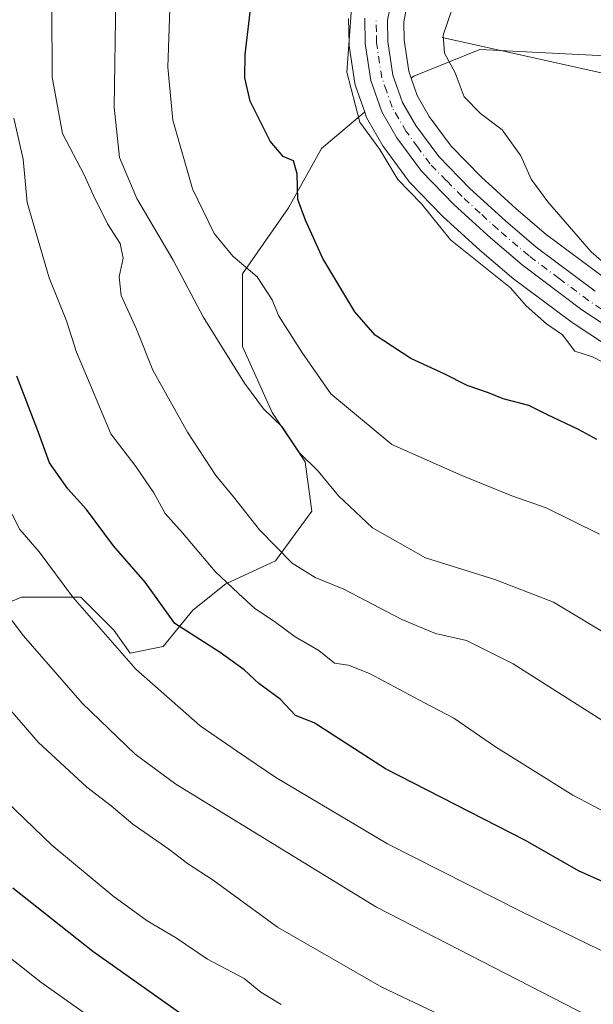
# Model space of a CAD drawing. Units: metres. Extents: x 549558 to 553005, y 4714730 to 4717068.
# Drawn here: x 551500 to 551606, y 4715802 to 4715985 of the extents above; entities that cross this region are included whole.
import ezdxf

# ---------------------------------------------------------------- set-up
doc = ezdxf.new("R2010")
doc.units = ezdxf.units.M
doc.header["$MEASUREMENT"] = 0
doc.linetypes.add('DGN Style 4', pattern=[2.638475, 1.318413, -0.659207, 0.001648, -0.659207])
for name, color, linetype, lineweight in [('Arbolado forestal CxS', 92, 'Continuous', 0), ('Carretera de calzada única Cxs', 7, 'Continuous', 13), ('Carretera de calzada única eje', 7, 'DGN Style 4', 0), ('Corriente natural lineal', 142, 'Continuous', 13), ('Curva de nivel maestra', 30, 'Continuous', 30), ('Curva de nivel normal', 30, 'Continuous', 0), ('Matorral CxS', 135, 'Continuous', 0), ('Núcleo urbano CxS', 7, 'Continuous', 0)]:
    doc.layers.add(name, color=color, linetype=linetype, lineweight=lineweight)

# ---------------------------------------------------------------- blocks, each defined once
blk = doc.blocks.new('*U10')
at = {"layer": 'Matorral CxS', "color": 135, "linetype": 'Continuous', "lineweight": 0}
for points in [[(551776.6763, 4715899.5597, 763.2123), (551760.7795, 4715904.4513, 766.7026), (551738.1571, 4715913.0115, 769.3394), (551707.5863, 4715923.4061, 771.8699), (551713.0891, 4715928.9087, 769.8199), (551714.3121, 4715934.4113, 768.6135), (551718.5919, 4715937.4683, 767.2354), (551722.2605, 4715944.8053, 766.1403), (551712.4779, 4715950.9195, 767.7384), (551702.6953, 4715953.9767, 769.0076), (551690.4669, 4715955.1997, 770.7274), (551667.2331, 4715960.7029, 774.4439), (551656.2277, 4715967.4287, 775.6732), (551645.2221, 4715968.6517, 778.0082), (551634.8281, 4715971.0975, 780.0458), (551623.2111, 4715972.3205, 782.3337), (551609.7601, 4715977.8235, 785.1063), (551585.3033, 4715979.0467, 789.2306), (551573.0751, 4715974.1557, 793.3053), (551572.5505, 4715973.7709, 793.4812), (551572.1043, 4715975.0461, 793.5198), (551571.2361, 4715980.7823, 793.6043), (551571.1753, 4715984.2079, 793.6537), (551572.2207, 4715989.4077, 793.7179)], [(551560.9603, 4715984.8313, 796.2053), (551561.0507, 4715980.1225, 796.14), (551561.0837, 4715979.7317, 796.1257), (551562.1237, 4715972.8517, 795.9968), (551562.1357, 4715972.7791, 795.9965), (551562.2585, 4715972.3091, 795.9831), (551563.9535, 4715967.4667, 795.3585), (551563.9037, 4715967.4303, 795.3826), (551555.9553, 4715960.7049, 798.0675), (551549.8409, 4715949.6997, 801.337), (551541.2811, 4715937.4717, 805.677), (551541.2809, 4715924.0205, 808.8336), (551546.7835, 4715911.7923, 809.7991), (551552.8975, 4715902.6209, 810.485), (551554.1203, 4715893.4497, 812.8585), (551547.3945, 4715884.2787, 815.8542), (551538.2233, 4715879.9989, 820.2002), (551532.1091, 4715875.1077, 823.8568), (551526.6063, 4715868.3823, 826.8714), (551520.4921, 4715867.1597, 829.2886), (551517.4351, 4715871.4395, 829.2953), (551511.3209, 4715877.5537, 829.8882), (551500.3155, 4715877.5539, 833.7588), (551491.7557, 4715873.8857, 837.4633)]]:
    blk.add_polyline3d(points, dxfattribs=at)
blk = doc.blocks.new('*U11')
at = {"layer": 'Núcleo urbano CxS', "color": 7, "linetype": 'Continuous', "lineweight": 0}
for points in [[(551572.2207, 4715989.4077, 793.7179), (551571.1753, 4715984.2079, 793.6537), (551571.2361, 4715980.7823, 793.6043), (551572.1043, 4715975.0461, 793.5198), (551572.5505, 4715973.7709, 793.4812), (551573.6883, 4715970.5179, 793.2688), (551575.9241, 4715966.6555, 793.1103), (551579.9611, 4715961.1685, 793.1161), (551585.5447, 4715955.4691, 792.5722), (551592.0165, 4715949.5587, 792.2709), (551597.6051, 4715944.7841, 791.9912), (551608.3759, 4715936.7257, 790.9319)], [(551614.2289, 4715920.6453, 793.1666), (551602.5789, 4715928.3253, 793.4676), (551602.4315, 4715928.4291, 793.4814), (551591.3115, 4715936.7591, 793.9927), (551591.1723, 4715936.8699, 793.9914), (551585.3029, 4715941.878, 794.0002), (551585.2267, 4715941.9453, 794.0027), (551578.5167, 4715948.0753, 794.3734), (551578.3981, 4715948.1897, 794.3849), (551572.3181, 4715954.3897, 794.7094), (551572.1619, 4715954.5617, 794.7263), (551572.0425, 4715954.714, 794.7366), (551567.4725, 4715960.9339, 794.9248), (551567.2931, 4715961.2083, 794.9258), (551564.5225, 4715965.9994, 795.2722), (551564.2947, 4715966.4915, 795.3134), (551563.9535, 4715967.4667, 795.3585), (551562.2585, 4715972.3091, 795.9831), (551562.1357, 4715972.7791, 795.9965), (551562.1237, 4715972.8517, 795.9968), (551561.0837, 4715979.7317, 796.1257), (551561.0507, 4715980.1225, 796.14), (551560.9603, 4715984.8313, 796.2053)]]:
    blk.add_polyline3d(points, dxfattribs=at)

msp = doc.modelspace()

# ---------------------------------------------------------------- linework, layer by layer
at = {"layer": 'Arbolado forestal CxS', "color": 92, "linetype": 'Continuous', "lineweight": 0}
for points in [[(551608.3759, 4715936.7257, 790.9319), (551597.6051, 4715944.7841, 791.9912), (551592.0165, 4715949.5587, 792.2709), (551585.5447, 4715955.4691, 792.5722), (551579.9611, 4715961.1685, 793.1161), (551575.9241, 4715966.6555, 793.1103), (551573.6883, 4715970.5179, 793.2688), (551572.5505, 4715973.7709, 793.4812), (551573.0751, 4715974.1557, 793.3053), (551585.3033, 4715979.0467, 789.2306), (551609.7601, 4715977.8235, 785.1063)], [(551792.0177, 4715900.0573, 759.4124), (551786.4589, 4715893.4455, 761.7949), (551776.6763, 4715899.5597, 763.2123), (551760.7795, 4715904.4513, 766.7026), (551738.1571, 4715913.0115, 769.3394), (551707.5863, 4715923.4061, 771.8699), (551713.0891, 4715928.9087, 769.8199), (551714.3121, 4715934.4113, 768.6135), (551718.5919, 4715937.4683, 767.2354), (551722.2605, 4715944.8053, 766.1403), (551712.4779, 4715950.9195, 767.7384), (551702.6953, 4715953.9767, 769.0076), (551690.4669, 4715955.1997, 770.7274), (551667.2331, 4715960.7029, 774.4439), (551656.2277, 4715967.4287, 775.6732), (551645.2221, 4715968.6517, 778.0082), (551634.8281, 4715971.0975, 780.0458), (551623.2111, 4715972.3205, 782.3337), (551609.7601, 4715977.8235, 785.1063), (551585.3033, 4715979.0467, 789.2306), (551573.0751, 4715974.1557, 793.3053), (551572.5505, 4715973.7709, 793.4812)], [(551572.5505, 4715973.7709, 793.4812), (551573.6883, 4715970.5179, 793.2688), (551575.9241, 4715966.6555, 793.1103), (551579.9611, 4715961.1685, 793.1161), (551585.5447, 4715955.4691, 792.5722), (551592.0165, 4715949.5587, 792.2709), (551597.6051, 4715944.7841, 791.9912), (551608.3759, 4715936.7257, 790.9319)], [(551491.7557, 4715873.8857, 837.4633), (551500.3155, 4715877.5539, 833.7588), (551511.3209, 4715877.5537, 829.8882), (551517.4351, 4715871.4395, 829.2953), (551520.4921, 4715867.1597, 829.2886), (551526.6063, 4715868.3823, 826.8714), (551532.1091, 4715875.1077, 823.8568), (551538.2233, 4715879.9989, 820.2002), (551547.3945, 4715884.2787, 815.8542), (551554.1203, 4715893.4497, 812.8585), (551552.8975, 4715902.6209, 810.485), (551546.7835, 4715911.7923, 809.7991), (551541.2809, 4715924.0205, 808.8336), (551541.2811, 4715937.4717, 805.677), (551549.8409, 4715949.6997, 801.337), (551555.9553, 4715960.7049, 798.0675), (551563.9037, 4715967.4303, 795.3826), (551563.9535, 4715967.4667, 795.3585), (551564.2947, 4715966.4915, 795.3134), (551564.5225, 4715965.9994, 795.2722), (551567.2931, 4715961.2083, 794.9258), (551567.4725, 4715960.9339, 794.9248), (551572.0425, 4715954.714, 794.7366), (551572.1619, 4715954.5617, 794.7263), (551572.3181, 4715954.3897, 794.7094), (551578.3981, 4715948.1897, 794.3849), (551578.5167, 4715948.0753, 794.3734), (551585.2267, 4715941.9453, 794.0027), (551585.3029, 4715941.878, 794.0002), (551591.1723, 4715936.8699, 793.9914), (551591.3115, 4715936.7591, 793.9927), (551602.4315, 4715928.4291, 793.4814), (551602.5789, 4715928.3253, 793.4676), (551614.2289, 4715920.6453, 793.1666)], [(551563.9535, 4715967.4667, 795.3585), (551563.9037, 4715967.4303, 795.3826), (551555.9553, 4715960.7049, 798.0675), (551549.8409, 4715949.6997, 801.337), (551541.2811, 4715937.4717, 805.677), (551541.2809, 4715924.0205, 808.8336), (551546.7835, 4715911.7923, 809.7991), (551552.8975, 4715902.6209, 810.485), (551554.1203, 4715893.4497, 812.8585), (551547.3945, 4715884.2787, 815.8542), (551538.2233, 4715879.9989, 820.2002), (551532.1091, 4715875.1077, 823.8568), (551526.6063, 4715868.3823, 826.8714), (551520.4921, 4715867.1597, 829.2886), (551517.4351, 4715871.4395, 829.2953), (551511.3209, 4715877.5537, 829.8882), (551500.3155, 4715877.5539, 833.7588), (551491.7557, 4715873.8857, 837.4633)], [(551563.9535, 4715967.4667, 795.3585), (551564.2947, 4715966.4915, 795.3134), (551564.5225, 4715965.9994, 795.2722), (551567.2931, 4715961.2083, 794.9258), (551567.4725, 4715960.9339, 794.9248), (551572.0425, 4715954.714, 794.7366), (551572.1619, 4715954.5617, 794.7263), (551572.3181, 4715954.3897, 794.7094), (551578.3981, 4715948.1897, 794.3849), (551578.5167, 4715948.0753, 794.3734), (551585.2267, 4715941.9453, 794.0027), (551585.3029, 4715941.878, 794.0002), (551591.1723, 4715936.8699, 793.9914), (551591.3115, 4715936.7591, 793.9927), (551602.4315, 4715928.4291, 793.4814), (551602.5789, 4715928.3253, 793.4676), (551614.2289, 4715920.6453, 793.1666)]]:
    msp.add_polyline3d(points, dxfattribs=at)
at = {"layer": 'Carretera de calzada única Cxs', "color": 7, "linetype": 'Continuous', "lineweight": 13}
for points in [[(551569.3301, 4715990.2501, 793.928), (551568.1701, 4715984.4801, 793.8084), (551568.2401, 4715980.5301, 793.7437), (551569.1801, 4715974.3201, 793.675), (551570.9501, 4715969.2601, 793.6452), (551573.4101, 4715965.0101, 793.579), (551577.6701, 4715959.2201, 793.5091), (551583.4601, 4715953.3101, 793.2305), (551590.0301, 4715947.3101, 792.9141), (551595.7301, 4715942.4401, 792.8356), (551606.6501, 4715934.2701, 792.0721)], [(551569.3301, 4715990.2501, 793.928), (551568.1701, 4715984.4801, 793.8084), (551568.2401, 4715980.5301, 793.7437), (551569.1801, 4715974.3201, 793.675), (551570.9501, 4715969.2601, 793.6452), (551573.4101, 4715965.0101, 793.579), (551577.6701, 4715959.2201, 793.5091), (551583.4601, 4715953.3101, 793.2305), (551590.0301, 4715947.3101, 792.9141), (551595.7301, 4715942.4401, 792.8356), (551606.6501, 4715934.2701, 792.0721)], [(551615.8801, 4715923.1501, 792.4015), (551604.2301, 4715930.8301, 792.9005), (551593.1101, 4715939.1601, 793.4729), (551587.2501, 4715944.1601, 793.3988), (551580.5401, 4715950.2901, 793.825), (551574.4601, 4715956.4901, 794.0221), (551569.8901, 4715962.7101, 794.1814), (551567.1201, 4715967.5001, 794.1402), (551565.0901, 4715973.3001, 794.5975), (551564.0501, 4715980.1801, 794.6421), (551563.9601, 4715984.8601, 794.7478)], [(551615.8801, 4715923.1501, 792.4015), (551604.2301, 4715930.8301, 792.9005), (551593.1101, 4715939.1601, 793.4729), (551587.2501, 4715944.1601, 793.3988), (551580.5401, 4715950.2901, 793.825), (551574.4601, 4715956.4901, 794.0221), (551569.8901, 4715962.7101, 794.1814), (551567.1201, 4715967.5001, 794.1402), (551565.0901, 4715973.3001, 794.5975), (551564.0501, 4715980.1801, 794.6421), (551563.9601, 4715984.8601, 794.7478)]]:
    msp.add_polyline3d(points, dxfattribs=at)
at = {"layer": 'Carretera de calzada única eje', "color": 7, "linetype": 'DGN Style 4', "lineweight": 0}
msp.add_polyline3d([(551616.9901, 4715924.9301, 792.0338), (551605.4401, 4715932.5501, 792.4443), (551599.9801, 4715936.6301, 792.7407), (551594.4201, 4715940.8001, 793.0838), (551588.6401, 4715945.7301, 793.1391), (551585.3501, 4715948.7301, 793.2612), (551582.0001, 4715951.8001, 793.4291), (551579.1001, 4715954.7501, 793.5996), (551576.0601, 4715957.8501, 793.6866), (551573.7801, 4715960.9601, 793.7556), (551571.6501, 4715963.8601, 793.8282), (551569.0301, 4715968.3801, 793.8275), (551568.0201, 4715971.2801, 793.8408), (551567.1301, 4715973.8101, 793.9574), (551566.1401, 4715980.3501, 794.1466), (551566.1101, 4715982.3301, 794.1782), (551566.0601, 4715984.6701, 794.2257)], dxfattribs=at)
at = {"layer": 'Corriente natural lineal', "color": 142, "linetype": 'Continuous', "lineweight": 13}
msp.add_polyline3d([(551578.2901, 4715981.3001, 791.491), (551617.5401, 4715972.6101, 783.6056), (551634.5501, 4715970.9401, 780.1052), (551652.4301, 4715968.9101, 776.5358), (551667.6101, 4715964.5701, 774.0058), (551678.9201, 4715959.1801, 772.408), (551696.3901, 4715952.9201, 769.5683), (551715.9301, 4715946.6201, 767.1418), (551729.2384, 4715947.7355, 765.346), (551739.2925, 4715946.148, 764.1742), (551756.7001, 4715949.4201, 760.6282), (551771.0001, 4715953.9501, 757.9753), (551779.7401, 4715957.9901, 756.8235), (551788.0601, 4715962.0901, 755.9725), (551790.1501, 4715962.1201, 755.8323), (551791.8471, 4715961.9005, 755.7142)], dxfattribs=at)
at = {"layer": 'Curva de nivel maestra', "color": 30, "linetype": 'Continuous', "lineweight": 30, "flags": 128}
for points, elevation in [([(551606.99, 4715906.7601), (551603.58, 4715908.6501), (551597.81, 4715911.3101), (551594.38, 4715913.0501), (551589.64, 4715914.3201), (551586.92, 4715915.4301), (551582.96, 4715916.7901), (551578.65, 4715918.9601), (551572.52, 4715921.7601), (551565.9, 4715926.1301), (551562.09, 4715930.4601), (551556.19, 4715940.3001), (551552.95, 4715947.4201), (551551.54, 4715951.2801), (551551.45, 4715956.0401), (551550.73, 4715958.4301), (551548.84, 4715959.2601), (551546.41, 4715962.1001), (551542.7, 4715969.4801), (551541.72, 4715973.8301), (551541.76, 4715978.1501), (551544.13, 4715998.0701)], 800), ([(551667.17, 4715799.6401), (551658.84, 4715804.7601), (551648.64, 4715809.5401), (551636.37, 4715814.2501), (551629.56, 4715817.1401), (551624.78, 4715818.3701), (551615.4, 4715821.5301), (551603.58, 4715826.8201), (551593.78, 4715832.4301), (551567.8, 4715845.7201), (551554.58, 4715854.2101), (551551.11, 4715855.6201), (551548.28, 4715858.6401), (551544.3, 4715861.5601), (551541.59, 4715864.0501), (551537.13, 4715867.3001), (551528.74, 4715872.6601), (551523.27, 4715880.3401), (551517.4, 4715887.0801), (551512.37, 4715893.7701), (551508.9, 4715897.6101), (551505.51, 4715902.4401), (551503.48, 4715908.0701), (551499.45, 4715918.4801)], 825), ([(551531.54, 4715799.1301), (551513.54, 4715811.8601), (551498.72, 4715823.5801)], 850)]:
    msp.add_lwpolyline(points, dxfattribs=dict(at, elevation=elevation))
at = {"layer": 'Curva de nivel normal', "color": 30, "linetype": 'Continuous', "lineweight": 0, "flags": 128}
for points, elevation in [([(551607.46, 4715889.2401), (551597.62, 4715894.0901), (551591.22, 4715896.3501), (551581.98, 4715900.0801), (551568.98, 4715905.8101), (551557.64, 4715915.2601), (551552.28, 4715922.9301), (551547.95, 4715929.7401), (551546.81, 4715932.6901), (551544.02, 4715936.9401), (551539.49, 4715940.7401), (551536.02, 4715944.9401), (551532, 4715953.2601), (551528.37, 4715965.9501), (551527.42, 4715975.7901), (551528.03, 4715992.1101)], 805), ([(551717.52, 4715797.5201), (551708.46, 4715806.0501), (551687.74, 4715824.4101), (551678.04, 4715831.7201), (551670.59, 4715835.8401), (551632.14, 4715856.0601), (551610.24, 4715869.8201), (551598.96, 4715876.5801), (551588.1, 4715880.8201), (551575.23, 4715884.8001), (551565.37, 4715890.4201), (551559.1, 4715896.3001), (551555.3, 4715900.8801), (551551.87, 4715904.2701), (551548.62, 4715909.0901), (551545.16, 4715912.4601), (551541.64, 4715917.1801), (551533.98, 4715929.4901), (551528.43, 4715940.0201), (551521.7, 4715951.4501), (551518.47, 4715959.0401), (551517.5, 4715968.3801), (551517.78, 4715988.7101)], 810), ([(551609.9, 4715920.1501), (551606.2, 4715922.1201), (551602.91, 4715923.1601), (551600.61, 4715926.2001), (551597.64, 4715928.2201), (551593.87, 4715931.5401), (551590.95, 4715934.8601), (551579.86, 4715943.7801), (551574.46, 4715950.4701), (551570.06, 4715954.9601), (551566.76, 4715960.5401), (551563.02, 4715965.6101), (551560.63, 4715974.8901), (551561.65, 4715988.4701)], 795), ([(551607.9, 4715854.7101), (551591.48, 4715865.1701), (551582.79, 4715869.4801), (551577.06, 4715870.8201), (551570.81, 4715873.4001), (551560.07, 4715879.0401), (551554.75, 4715881.1801), (551550.52, 4715883.8201), (551544.44, 4715890.0201), (551539.62, 4715896.1401), (551536.36, 4715900.1001), (551531.08, 4715908.1301), (551524.69, 4715919.6101), (551521.62, 4715927.2001), (551518.8, 4715933.4801), (551518.41, 4715936.9501), (551519.15, 4715940.4101), (551518.63, 4715943.1101), (551516.25, 4715946.7701), (551513.64, 4715951.9801), (551511.96, 4715955.8101), (551507.89, 4715963.4801), (551506.03, 4715973.9501), (551505.96, 4715986.8801)], 815), ([(551615.77, 4715933.0201), (551605.96, 4715941.5501), (551597.88, 4715950.8001), (551594.8, 4715955.0501), (551592.87, 4715959.3301), (551589.44, 4715964.1901), (551585.42, 4715967.2101), (551582.4, 4715970.3201), (551580.74, 4715974.7401), (551578.73, 4715978.4201), (551578.5, 4715981.7101), (551580.02, 4715986.2301)], 790), ([(551617.64, 4715832.9001), (551602.55, 4715840.8001), (551588.17, 4715849.7601), (551580.49, 4715855.0801), (551575.02, 4715857.9401), (551564.81, 4715863.4001), (551560.92, 4715864.9301), (551558.33, 4715865.2801), (551555.42, 4715867.6501), (551551.05, 4715870.1601), (551547.21, 4715873.0101), (551543.59, 4715875.4201), (551540.55, 4715878.2001), (551536.22, 4715882.3001), (551530.19, 4715889.4601), (551526.93, 4715893.0201), (551524.87, 4715896.8801), (551521.53, 4715901.7401), (551516.88, 4715907.7901), (551513.04, 4715916.9801), (551510.53, 4715922.9601), (551508.63, 4715928.7801), (551505.44, 4715936.7301), (551501.37, 4715950.7101), (551500.61, 4715958.7101), (551498.88, 4715966.3301)], 820), ([(551652.58, 4715792.3701), (551631.18, 4715802.1601), (551612.49, 4715809.7401), (551592.97, 4715819.2401), (551568.16, 4715831.8201), (551547.5, 4715844.0901), (551540.36, 4715848.9401), (551533.44, 4715853.6901), (551521.54, 4715864.1601), (551509.86, 4715877.5601), (551503.62, 4715885.9501), (551500.03, 4715890.1001), (551494.47, 4715900.8601)], 830), ([(551605.44, 4715799.8501), (551566.12, 4715820.0701), (551528.9, 4715842.8401), (551521.41, 4715848.4401), (551511.56, 4715857.8701), (551500.7, 4715870.3801), (551496.12, 4715876.3701)], 835), ([(551587.59, 4715795.5401), (551567.12, 4715805.2201), (551547.8, 4715816.3601), (551535.87, 4715825.0801), (551531.08, 4715828.1401), (551527.65, 4715830.8401), (551520.96, 4715835.4701), (551516.95, 4715838.8701), (551512.4, 4715842.3201), (551503.42, 4715850.6801), (551492.7, 4715862.9501)], 840), ([(551548.46, 4715802.0401), (551544.7, 4715804.2801), (551541.57, 4715806.8201), (551534.82, 4715810.4001), (551528.84, 4715814.4301), (551523.63, 4715817.5501), (551517.27, 4715822.1901), (551505.96, 4715831.5501), (551497.45, 4715839.7001)], 845), ([(551515.31, 4715798.0401), (551503.88, 4715806.1401), (551489.56, 4715817.4801)], 855)]:
    msp.add_lwpolyline(points, dxfattribs=dict(at, elevation=elevation))
at = {"layer": 'Matorral CxS', "color": 135, "linetype": 'Continuous', "lineweight": 0}
for points in [[(551641.2989, 4716030.3614, 794.8957), (551639.9825, 4716028.9241, 794.8658), (551639.6839, 4716028.6399, 794.8583), (551635.4395, 4716025.1679, 794.701), (551635.0401, 4716024.8921, 794.6888), (551634.8805, 4716024.8063, 794.6844), (551625.3905, 4716020.0663, 794.1885), (551625.2457, 4716019.9987, 794.1837), (551616.0857, 4716016.0187, 794.077), (551615.9913, 4716015.9795, 794.0772), (551609.6813, 4716013.4895, 794.284), (551609.5899, 4716013.4553, 794.2868), (551600.1853, 4716010.1541, 794.1911), (551584.5477, 4716004.1427, 794.1668), (551581.2273, 4716002.1575, 794.146), (551578.2341, 4715999.7151, 794.054), (551575.7563, 4715996.8227, 793.9115), (551573.9219, 4715993.8089, 793.8365), (551572.2207, 4715989.4077, 793.7179), (551571.1753, 4715984.2079, 793.6537), (551571.2361, 4715980.7823, 793.6043), (551572.1043, 4715975.0461, 793.5198), (551572.5505, 4715973.7709, 793.4812)], [(551560.9603, 4715984.8313, 796.2053), (551561.0507, 4715980.1225, 796.14), (551561.0837, 4715979.7317, 796.1257), (551562.1237, 4715972.8517, 795.9968), (551562.1357, 4715972.7791, 795.9965), (551562.2585, 4715972.3091, 795.9831), (551563.9535, 4715967.4667, 795.3585)], [(551792.0177, 4715900.0573, 759.4124), (551786.4589, 4715893.4455, 761.7949), (551776.6763, 4715899.5597, 763.2123), (551760.7795, 4715904.4513, 766.7026), (551738.1571, 4715913.0115, 769.3394), (551707.5863, 4715923.4061, 771.8699), (551713.0891, 4715928.9087, 769.8199), (551714.3121, 4715934.4113, 768.6135), (551718.5919, 4715937.4683, 767.2354), (551722.2605, 4715944.8053, 766.1403), (551712.4779, 4715950.9195, 767.7384), (551702.6953, 4715953.9767, 769.0076), (551690.4669, 4715955.1997, 770.7274), (551667.2331, 4715960.7029, 774.4439), (551656.2277, 4715967.4287, 775.6732), (551645.2221, 4715968.6517, 778.0082), (551634.8281, 4715971.0975, 780.0458), (551623.2111, 4715972.3205, 782.3337), (551609.7601, 4715977.8235, 785.1063), (551585.3033, 4715979.0467, 789.2306), (551573.0751, 4715974.1557, 793.3053), (551572.5505, 4715973.7709, 793.4812)], [(551563.9535, 4715967.4667, 795.3585), (551563.9037, 4715967.4303, 795.3826), (551555.9553, 4715960.7049, 798.0675), (551549.8409, 4715949.6997, 801.337), (551541.2811, 4715937.4717, 805.677), (551541.2809, 4715924.0205, 808.8336), (551546.7835, 4715911.7923, 809.7991), (551552.8975, 4715902.6209, 810.485), (551554.1203, 4715893.4497, 812.8585), (551547.3945, 4715884.2787, 815.8542), (551538.2233, 4715879.9989, 820.2002), (551532.1091, 4715875.1077, 823.8568), (551526.6063, 4715868.3823, 826.8714), (551520.4921, 4715867.1597, 829.2886), (551517.4351, 4715871.4395, 829.2953), (551511.3209, 4715877.5537, 829.8882), (551500.3155, 4715877.5539, 833.7588), (551491.7557, 4715873.8857, 837.4633)]]:
    msp.add_polyline3d(points, dxfattribs=at)
at = {"layer": 'Núcleo urbano CxS', "color": 7, "linetype": 'Continuous', "lineweight": 0}
for points in [[(551641.2989, 4716030.3614, 794.8957), (551639.9825, 4716028.9241, 794.8658), (551639.6839, 4716028.6399, 794.8583), (551635.4395, 4716025.1679, 794.701), (551635.0401, 4716024.8921, 794.6888), (551634.8805, 4716024.8063, 794.6844), (551625.3905, 4716020.0663, 794.1885), (551625.2457, 4716019.9987, 794.1837), (551616.0857, 4716016.0187, 794.077), (551615.9913, 4716015.9795, 794.0772), (551609.6813, 4716013.4895, 794.284), (551609.5899, 4716013.4553, 794.2868), (551600.1853, 4716010.1541, 794.1911), (551584.5477, 4716004.1427, 794.1668), (551581.2273, 4716002.1575, 794.146), (551578.2341, 4715999.7151, 794.054), (551575.7563, 4715996.8227, 793.9115), (551573.9219, 4715993.8089, 793.8365), (551572.2207, 4715989.4077, 793.7179), (551571.1753, 4715984.2079, 793.6537), (551571.2361, 4715980.7823, 793.6043), (551572.1043, 4715975.0461, 793.5198), (551572.5505, 4715973.7709, 793.4812)], [(551560.9603, 4715984.8313, 796.2053), (551561.0507, 4715980.1225, 796.14), (551561.0837, 4715979.7317, 796.1257), (551562.1237, 4715972.8517, 795.9968), (551562.1357, 4715972.7791, 795.9965), (551562.2585, 4715972.3091, 795.9831), (551563.9535, 4715967.4667, 795.3585)], [(551572.5505, 4715973.7709, 793.4812), (551573.6883, 4715970.5179, 793.2688), (551575.9241, 4715966.6555, 793.1103), (551579.9611, 4715961.1685, 793.1161), (551585.5447, 4715955.4691, 792.5722), (551592.0165, 4715949.5587, 792.2709), (551597.6051, 4715944.7841, 791.9912), (551608.3759, 4715936.7257, 790.9319)], [(551563.9535, 4715967.4667, 795.3585), (551564.2947, 4715966.4915, 795.3134), (551564.5225, 4715965.9994, 795.2722), (551567.2931, 4715961.2083, 794.9258), (551567.4725, 4715960.9339, 794.9248), (551572.0425, 4715954.714, 794.7366), (551572.1619, 4715954.5617, 794.7263), (551572.3181, 4715954.3897, 794.7094), (551578.3981, 4715948.1897, 794.3849), (551578.5167, 4715948.0753, 794.3734), (551585.2267, 4715941.9453, 794.0027), (551585.3029, 4715941.878, 794.0002), (551591.1723, 4715936.8699, 793.9914), (551591.3115, 4715936.7591, 793.9927), (551602.4315, 4715928.4291, 793.4814), (551602.5789, 4715928.3253, 793.4676), (551614.2289, 4715920.6453, 793.1666)]]:
    msp.add_polyline3d(points, dxfattribs=at)

# ---------------------------------------------------------------- block references
at = {"layer": 'Matorral CxS', "color": 135, "linetype": 'Continuous', "lineweight": 0}
msp.add_blockref('*U10', (0, 0), dxfattribs=at)
at = {"layer": 'Núcleo urbano CxS', "color": 7, "linetype": 'Continuous', "lineweight": 0}
msp.add_blockref('*U11', (0, 0), dxfattribs=at)

doc.saveas('drawing.dxf')
